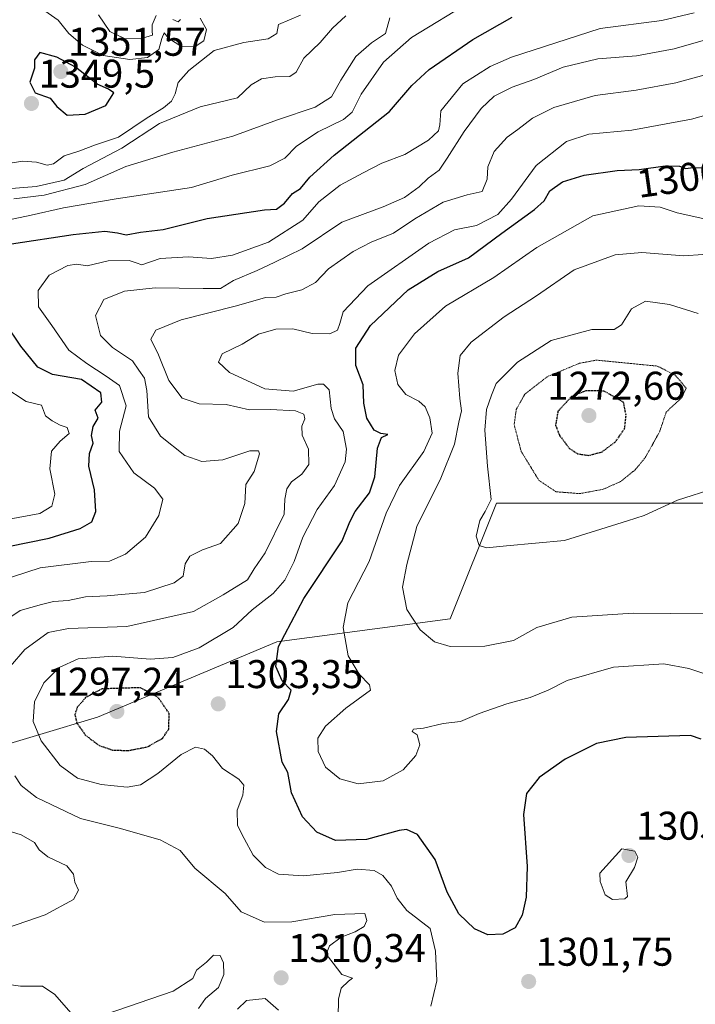
# Model space of a CAD drawing. Units: metres. Extents: x 579799 to 583234, y 4758971 to 4761325.
# Drawn here: x 579967 to 580136, y 4760638 to 4760884 of the extents above; entities that cross this region are included whole.
import ezdxf
from ezdxf.enums import TextEntityAlignment as Align

# ---------------------------------------------------------------- set-up
doc = ezdxf.new("R2010")
doc.units = ezdxf.units.M
doc.header["$MEASUREMENT"] = 0
doc.linetypes.add('TRAZOS2', pattern=[0.375, 0.25, -0.125])
for name, color, linetype, lineweight in [('Carátula', 7, 'Continuous', 5), ('Curva de nivel maestra', 36, 'Continuous', 30), ('Curva de nivel maestra depresión', 36, 'TRAZOS2', 30), ('Curva de nivel normal', 36, 'Continuous', 0), ('Curva de nivel normal depresión', 36, 'TRAZOS2', 0), ('Pastizal CxS', 92, 'Continuous', 0), ('Punto de cota en terreno', 7, 'Continuous', 0), ('Roquedo', 95, 'Continuous', 0), ('Roquedo CxS', 135, 'Continuous', 0), ('Rótulo de curva de nivel directora', 19, 'Continuous', 0), ('Rótulo de punto de cota en terreno', 19, 'Continuous', 0)]:
    doc.layers.add(name, color=color, linetype=linetype, lineweight=lineweight)
doc.styles.add('Arial', font='txt', dxfattribs={"height": 0.2})

# ---------------------------------------------------------------- blocks, each defined once
blk = doc.blocks.new('*U151')
at = {"layer": 'Pastizal CxS', "color": 92, "linetype": 'Continuous', "lineweight": 0}
blk.add_polyline3d([(579836.43, 4758970.97, 1215.3), (579817.83, 4760564.53, 1302.01), (579818.66, 4760564.25, 1302.03), (579824.83, 4760621.4, 1309.45), (579844.04, 4760639.32, 1310.43), (579881.17, 4760662.37, 1316.64), (579914.47, 4760675.18, 1317.04), (579942.81, 4760696.62, 1316.29), (579986.16, 4760709.62, 1298.26), (580030.96, 4760728.41, 1299.89), (580074.31, 4760734.19, 1288.34), (580085.87, 4760763.09, 1284.54), (580127.78, 4760763.09, 1284.44), (580171.13, 4760763.09, 1278.5), (580234.72, 4760764.53, 1260.3), (580270.85, 4760771.76, 1245.09), (580293.97, 4760806.44, 1251.15), (580292.52, 4760831.01, 1257.12), (580275.18, 4760846.9, 1266.46), (580259.23, 4760863.52, 1278.76), (580278.16, 4760907.47, 1298.32), (580285.79, 4760924.62, 1275.25), (580303.44, 4760912.5, 1273.51)], dxfattribs=at)
blk = doc.blocks.new('*U190')
at = {"layer": 'Curva de nivel normal', "color": 36, "linetype": 'Continuous', "lineweight": 0}
blk.add_polyline3d([(580069.47, 4760637.31, 1305), (580070.97, 4760643.64, 1305), (580070.64, 4760651.08, 1305), (580069.3, 4760656.75, 1305), (580063.49, 4760661.22, 1305), (580061.07, 4760664.37, 1305), (580059.62, 4760667.32, 1305), (580057.5, 4760669.98, 1305), (580055.27, 4760671.22, 1305), (580051.1, 4760671.54, 1305), (580046.17, 4760670.77, 1305), (580037.6, 4760669.95, 1305), (580031.42, 4760670.33, 1305), (580028.12, 4760671.97, 1305), (580025.09, 4760675.12, 1305), (580022.84, 4760679.28, 1305), (580021.11, 4760682.53, 1305), (580021.09, 4760686.31, 1305), (580022.5, 4760690.08, 1305), (580022.77, 4760692.61, 1305), (580021.5, 4760694.1, 1305), (580017.44, 4760696.75, 1305), (580014.86, 4760699.94, 1305), (580012.86, 4760701.62, 1305), (580010.65, 4760702.07, 1305), (580007.03, 4760700.25, 1305), (580001.26, 4760695.48, 1305), (579996.89, 4760692.68, 1305), (579993.55, 4760692.12, 1305), (579987.11, 4760692.78, 1305), (579981.17, 4760694.34, 1305), (579976.81, 4760697.51, 1305), (579972.09, 4760703.7, 1305), (579970.11, 4760708.51, 1305), (579970.4, 4760713.44, 1305), (579972.74, 4760718.18, 1305), (579976.58, 4760721.98, 1305), (579981.28, 4760724.13, 1305), (579989.97, 4760724.85, 1305), (579999.32, 4760724.1, 1305), (580005.02, 4760724.47, 1305), (580011.59, 4760726.96, 1305), (580020.07, 4760731.98, 1305), (580024.82, 4760736.4, 1305), (580030.08, 4760740.54, 1305), (580032.96, 4760743.82, 1305), (580035.29, 4760748.5, 1305), (580037.45, 4760754.57, 1305), (580041.05, 4760761.5, 1305), (580045.39, 4760767.5, 1305), (580048.04, 4760773.4, 1305), (580048.39, 4760776.57, 1305), (580047.54, 4760780.99, 1305), (580045.41, 4760784.2, 1305), (580044.58, 4760786.76, 1305), (580044.08, 4760791.45, 1305), (580042.62, 4760792.88, 1305), (580041.27, 4760792.83, 1305), (580035.06, 4760791.13, 1305), (580027.97, 4760791.71, 1305), (580019.19, 4760795.73, 1305), (580016.38, 4760798.31, 1305), (580017.35, 4760800.4, 1305), (580022.31, 4760802.87, 1305), (580026.37, 4760805.32, 1305), (580030.74, 4760806.63, 1305), (580035.01, 4760806.7, 1305), (580039.81, 4760805.54, 1305), (580044.24, 4760805.44, 1305), (580046.11, 4760806.38, 1305), (580046.76, 4760807.97, 1305), (580047.53, 4760810.91, 1305), (580053.73, 4760817.39, 1305), (580069, 4760828.12, 1305), (580075.4, 4760831.44, 1305), (580080.86, 4760832.47, 1305), (580086.19, 4760835.26, 1305), (580089.62, 4760839.1, 1305), (580095.79, 4760847.54, 1305), (580103.39, 4760853.52, 1305), (580108.94, 4760855.38, 1305), (580119.74, 4760856.33, 1305), (580134.6, 4760859.08, 1305), (580143.89, 4760861.7, 1305)], dxfattribs=at)
blk = doc.blocks.new('*U212')
at = {"layer": 'Curva de nivel normal', "color": 36, "linetype": 'Continuous', "lineweight": 0}
blk.add_polyline3d([(580059.22, 4760884.45, 1335), (580058.15, 4760880.5, 1335), (580054.67, 4760878.14, 1335), (580050.76, 4760874.77, 1335), (580046.97, 4760868.85, 1335), (580044.64, 4760864.68, 1335), (580040.53, 4760862.11, 1335), (580031.14, 4760858.9, 1335), (580019.96, 4760854.88, 1335), (580005, 4760850.82, 1335), (579993.23, 4760847.28, 1335), (579983.1, 4760842.76, 1335), (579972.8, 4760840.09, 1335), (579965.24, 4760839.16, 1335)], dxfattribs=at)
blk = doc.blocks.new('*U301')
at = {"layer": 'Curva de nivel maestra', "color": 36, "linetype": 'Continuous', "lineweight": 30}
blk.add_polyline3d([(580137.07, 4760704.09, 1300), (580134.36, 4760705.04, 1300), (580118.19, 4760704.47, 1300), (580110.86, 4760702.99, 1300), (580103.03, 4760699.1, 1300), (580096.57, 4760694.46, 1300), (580093.41, 4760690.54, 1300), (580092.68, 4760685.25, 1300), (580093.56, 4760672.21, 1300), (580093.34, 4760664.57, 1300), (580092.34, 4760660.08, 1300), (580090.59, 4760656.95, 1300), (580087.49, 4760655.34, 1300), (580083.7, 4760655.14, 1300), (580080.42, 4760656.67, 1300), (580076.45, 4760660.42, 1300), (580073.59, 4760665.84, 1300), (580070.54, 4760674, 1300), (580066.15, 4760680.26, 1300), (580063.38, 4760681.53, 1300), (580061.56, 4760681.29, 1300), (580053.39, 4760678.96, 1300), (580045.68, 4760678.78, 1300), (580040.96, 4760680.81, 1300), (580037.36, 4760684.68, 1300), (580034.62, 4760690.67, 1300), (580033.7, 4760695.72, 1300), (580032.35, 4760698.31, 1300), (580030.93, 4760706, 1300), (580031.51, 4760710.39, 1300), (580033.92, 4760714, 1300), (580034.54, 4760716.31, 1300), (580032.3, 4760718.64, 1300), (580030.74, 4760722.22, 1300), (580031.4, 4760727.28, 1300), (580037.74, 4760739.22, 1300), (580047.34, 4760753.67, 1300), (580049.26, 4760758.41, 1300), (580050.57, 4760761, 1300), (580054.14, 4760765.64, 1300), (580055.51, 4760769.64, 1300), (580056.16, 4760776.85, 1300), (580057.13, 4760779.47, 1300), (580058.74, 4760780.27, 1300), (580056.99, 4760780.53, 1300), (580055.33, 4760781.38, 1300), (580053.46, 4760784.34, 1300), (580052.7, 4760788.09, 1300), (580052.54, 4760792.66, 1300), (580050.7, 4760797.49, 1300), (580050.73, 4760801.86, 1300), (580054.4, 4760807.47, 1300), (580063.85, 4760816.44, 1300), (580071.19, 4760821.05, 1300), (580078.86, 4760824.4, 1300), (580087.19, 4760830.63, 1300), (580095.35, 4760836.47, 1300), (580097.83, 4760838.66, 1300), (580099.22, 4760841.17, 1300), (580102.35, 4760843.42, 1300), (580107.78, 4760845.08, 1300), (580116.05, 4760846.27, 1300), (580121.57, 4760846.49, 1300), (580128.04, 4760847.39, 1300), (580131.63, 4760847.31, 1300), (580133.18, 4760846.77, 1300), (580135, 4760847.02, 1300), (580137.55, 4760846.9, 1300)], dxfattribs=at)
blk = doc.blocks.new('5PATER')
at = {"layer": 'Carátula', "linetype": 'Continuous', "lineweight": 5}
h = blk.add_hatch(color=250, dxfattribs=at)
edge = h.paths.add_edge_path()
edge.add_ellipse((0, 0.01), major_axis=(-1.33, -1.34), ratio=0.999422, start_angle=0, end_angle=360)

msp = doc.modelspace()

# ---------------------------------------------------------------- linework, layer by layer
at = {"layer": 'Curva de nivel maestra', "color": 36, "linetype": 'Continuous', "lineweight": 30}
for points in [[(579964.64, 4760827.95, 1325), (579980.06, 4760830.3, 1325), (579987.99, 4760831.06, 1325), (579991.19, 4760830.71, 1325), (579993.28, 4760830.2, 1325), (579996.86, 4760830.82, 1325), (580002.53, 4760831.5, 1325), (580013.53, 4760834.27, 1325), (580027.86, 4760836.43, 1325), (580030.86, 4760836.59, 1325), (580032.86, 4760838.08, 1325), (580034.86, 4760840.53, 1325), (580036.86, 4760841.79, 1325), (580039.19, 4760844.56, 1325), (580045.34, 4760850.13, 1325), (580059.13, 4760860.98, 1325), (580064.72, 4760867.52, 1325), (580069.05, 4760871.52, 1325), (580079.98, 4760879.02, 1325), (580089.8, 4760884.63, 1325)], [(579978.53, 4760860.12, 1350), (579983.08, 4760860.31, 1350), (579988.2, 4760862.54, 1350), (579990.22, 4760865.66, 1350), (579988.87, 4760866.59, 1350), (579986.1, 4760867.88, 1350), (579980.63, 4760872.08, 1350), (579976.01, 4760874.58, 1350), (579971.75, 4760875.8, 1350), (579970.43, 4760873.91, 1350), (579970.42, 4760871.83, 1350), (579969.24, 4760868.34, 1350), (579970.57, 4760865.68, 1350), (579974.34, 4760864.32, 1350), (579976, 4760862.24, 1350), (579978.53, 4760860.12, 1350)], [(579963.84, 4760752.22, 1325), (579974.06, 4760754.3, 1325), (579981.82, 4760756.73, 1325), (579984.75, 4760758.43, 1325), (579985.7, 4760760.98, 1325), (579985.38, 4760766.43, 1325), (579984, 4760772.31, 1325), (579984.19, 4760775.54, 1325), (579985.06, 4760778.1, 1325), (579984.68, 4760780.04, 1325), (579985.1, 4760782.24, 1325), (579986.3, 4760784.31, 1325), (579985.59, 4760786.31, 1325), (579987.24, 4760788.31, 1325), (579986.95, 4760790.69, 1325), (579982.16, 4760793.98, 1325), (579974.94, 4760795.28, 1325), (579971.26, 4760797.12, 1325), (579967.01, 4760802.31, 1325), (579963.05, 4760808.14, 1325)]]:
    msp.add_polyline3d(points, dxfattribs=at)
at = {"layer": 'Curva de nivel maestra depresión', "color": 36, "linetype": 'TRAZOS2', "lineweight": 30}
for points in [[(580108.9, 4760775.03, 1275), (580112.16, 4760775.86, 1275), (580115.61, 4760778.39, 1275), (580117.9, 4760781.72, 1275), (580118.29, 4760785.1, 1275), (580117.64, 4760788.31, 1275), (580112.78, 4760791.11, 1275), (580108.23, 4760791.18, 1275), (580104.68, 4760789.76, 1275), (580101.26, 4760786.09, 1275), (580100.65, 4760782.59, 1275), (580101.67, 4760779.98, 1275), (580104.07, 4760776.82, 1275), (580106.15, 4760775.44, 1275), (580108.9, 4760775.03, 1275)], [(579993.85, 4760701.23, 1300), (579998.65, 4760702.18, 1300), (580002.39, 4760704.27, 1300), (580003.95, 4760706.61, 1300), (580004.08, 4760710.49, 1300), (580001.34, 4760714.48, 1300), (579996.86, 4760716.95, 1300), (579987.19, 4760716.65, 1300), (579983.19, 4760714.48, 1300), (579981.11, 4760712.12, 1300), (579980.5, 4760710.26, 1300), (579981.02, 4760708.08, 1300), (579983.15, 4760705.06, 1300), (579986.6, 4760702.49, 1300), (579989.92, 4760701.37, 1300), (579993.85, 4760701.23, 1300)]]:
    msp.add_polyline3d(points, dxfattribs=at)
at = {"layer": 'Curva de nivel normal', "color": 36, "linetype": 'Continuous', "lineweight": 0}
for points in [[(579962.06, 4760833.51, 1330), (579969.59, 4760835.13, 1330), (579977.62, 4760836.92, 1330), (579990.8, 4760839.19, 1330), (580009.63, 4760842.02, 1330), (580019.8, 4760845.06, 1330), (580029.19, 4760847.42, 1330), (580032.95, 4760849.31, 1330), (580035.89, 4760852.36, 1330), (580041.28, 4760855.92, 1330), (580047.67, 4760859.01, 1330), (580049.82, 4760860.84, 1330), (580052.08, 4760865.31, 1330), (580057.64, 4760873.31, 1330), (580064.68, 4760879.54, 1330), (580079.76, 4760888.65, 1330)], [(579961.86, 4760743.63, 1320), (579971.86, 4760746.96, 1320), (579984.53, 4760748.54, 1320), (579989.19, 4760748.62, 1320), (579993.14, 4760750.32, 1320), (579998.14, 4760754.57, 1320), (580001.49, 4760760, 1320), (580002.5, 4760764.12, 1320), (580000.42, 4760766.88, 1320), (579995.21, 4760770.7, 1320), (579991.6, 4760776.04, 1320), (579991.68, 4760781.13, 1320), (579993.33, 4760787.45, 1320), (579991.69, 4760792.5, 1320), (579988.3, 4760794.8, 1320), (579983.49, 4760798, 1320), (579979.01, 4760801.38, 1320), (579974.76, 4760807.54, 1320), (579971.41, 4760812.19, 1320), (579971.29, 4760816.29, 1320), (579974.1, 4760820.08, 1320), (579978.72, 4760822.51, 1320), (579980.96, 4760822.84, 1320), (579983.53, 4760822.41, 1320), (579988.86, 4760823.71, 1320), (579994.04, 4760823.78, 1320), (579995.85, 4760823.21, 1320), (579997.23, 4760822.68, 1320), (580001.83, 4760824.28, 1320), (580008.94, 4760824.68, 1320), (580014.61, 4760824.29, 1320), (580019.86, 4760825.12, 1320), (580028.86, 4760828.37, 1320), (580037.52, 4760833.88, 1320), (580041.5, 4760838.41, 1320), (580046.85, 4760842.63, 1320), (580052.53, 4760845.68, 1320), (580057.19, 4760848.13, 1320), (580063.01, 4760850.23, 1320), (580068.92, 4760853.87, 1320), (580071.4, 4760856.15, 1320), (580071.69, 4760857.68, 1320), (580072.01, 4760861.17, 1320), (580077.45, 4760867.94, 1320), (580084.34, 4760872.29, 1320), (580089.66, 4760874.62, 1320), (580111.83, 4760881.76, 1320), (580127.22, 4760883.77, 1320), (580135.33, 4760885.72, 1320)], [(579972.96, 4760886.21, 1345), (579976.35, 4760883.88, 1345), (579978.95, 4760880.5, 1345), (579982.42, 4760877.57, 1345), (579987.61, 4760874.98, 1345), (579994.22, 4760874.03, 1345), (579998.63, 4760874.48, 1345), (580001.46, 4760876.5, 1345), (580002.23, 4760879.26, 1345), (580002.83, 4760880.69, 1345), (580003.87, 4760879.32, 1345), (580007.26, 4760877.14, 1345), (580010.53, 4760877.29, 1345), (580012.73, 4760878.71, 1345), (580013.4, 4760881.53, 1345), (580011.78, 4760884.37, 1345)], [(579963.53, 4760841.71, 1340), (579970.86, 4760842.26, 1340), (579977.86, 4760843.87, 1340), (579982.55, 4760846.76, 1340), (579992.22, 4760851.84, 1340), (580001.61, 4760858, 1340), (580011.8, 4760862.14, 1340), (580021.12, 4760864.42, 1340), (580024.53, 4760867.68, 1340), (580027.12, 4760869.2, 1340), (580030.55, 4760869.7, 1340), (580034.26, 4760869.74, 1340), (580035.8, 4760870.85, 1340), (580037.74, 4760874.31, 1340), (580041.84, 4760878.28, 1340), (580044.92, 4760881.84, 1340), (580048.19, 4760884.94, 1340)], [(580036.86, 4760885.11, 1345), (580031.43, 4760882.8, 1345), (580031.01, 4760880.53, 1345), (580028.82, 4760879.18, 1345), (580022.7, 4760878.29, 1345), (580015.35, 4760876.3, 1345), (580009.02, 4760871.24, 1345), (580006.32, 4760868.28, 1345), (580005.58, 4760865.41, 1345), (580004.66, 4760863.56, 1345), (580002.62, 4760861.92, 1345), (579998.57, 4760859.46, 1345), (579991.38, 4760854.6, 1345), (579985.66, 4760852.66, 1345), (579981.47, 4760851.1, 1345), (579977.86, 4760849.94, 1345), (579975.18, 4760847.96, 1345), (579973.58, 4760847.57, 1345), (579970.9, 4760848.35, 1345), (579967.46, 4760848.57, 1345), (579964.33, 4760848.12, 1345)], [(580000.82, 4760884.98, 1340), (579999.78, 4760882.65, 1340), (579999.82, 4760881.15, 1340), (579999.91, 4760880.13, 1340), (579996.84, 4760879.17, 1340), (579992.87, 4760879.26, 1340), (579989.22, 4760881.04, 1340), (579986.37, 4760885.21, 1340)], [(580006.91, 4760883.99, 1340), (580006.3, 4760883.46, 1340), (580004.96, 4760884.03, 1340)], [(580137.59, 4760878.73, 1315), (580130.29, 4760876.68, 1315), (580120.89, 4760874.91, 1315), (580111.21, 4760874.14, 1315), (580102.52, 4760872.06, 1315), (580095.26, 4760869.03, 1315), (580089.82, 4760867.08, 1315), (580085.28, 4760864.82, 1315), (580082.08, 4760861.73, 1315), (580077.78, 4760855.98, 1315), (580073.52, 4760849.31, 1315), (580071.6, 4760846.31, 1315), (580068.77, 4760844.31, 1315), (580066.54, 4760842.16, 1315), (580062.88, 4760839.54, 1315), (580057.53, 4760837.15, 1315), (580047.19, 4760833.36, 1315), (580037.35, 4760826.64, 1315), (580030.5, 4760823.35, 1315), (580026.1, 4760821.3, 1315), (580020.18, 4760818.8, 1315), (580016.94, 4760816.76, 1315), (580012.53, 4760816.77, 1315), (580000.53, 4760816.93, 1315), (579992.9, 4760816.13, 1315), (579987.74, 4760813.98, 1315), (579985.69, 4760809.98, 1315), (579986.92, 4760804.98, 1315), (579989.9, 4760801.98, 1315), (579994.92, 4760798.64, 1315), (579996.45, 4760796.31, 1315), (579997.9, 4760794.31, 1315), (579998.52, 4760791.23, 1315), (579998.88, 4760784.66, 1315), (580001.88, 4760779.87, 1315), (580007.96, 4760775.04, 1315), (580012.24, 4760773.53, 1315), (580017.46, 4760773.94, 1315), (580024.26, 4760776.15, 1315), (580026.42, 4760776.18, 1315), (580026.66, 4760775.39, 1315), (580025.28, 4760770.98, 1315), (580023.22, 4760767.73, 1315), (580023.02, 4760763, 1315), (580021.3, 4760758.02, 1315), (580016.92, 4760753.01, 1315), (580012.42, 4760751.4, 1315), (580009.26, 4760749.86, 1315), (580008.04, 4760747.89, 1315), (580007.55, 4760744.87, 1315), (580005.32, 4760743.17, 1315), (579997.91, 4760740.79, 1315), (579993.05, 4760740.36, 1315), (579988.57, 4760739.88, 1315), (579983.19, 4760739.7, 1315), (579978.86, 4760738.77, 1315), (579975.19, 4760738.52, 1315), (579972.19, 4760737.76, 1315), (579966.86, 4760736.28, 1315), (579961.57, 4760732.78, 1315)], [(579964.38, 4760722.31, 1310), (579967.96, 4760726.52, 1310), (579973.85, 4760730.75, 1310), (579978.93, 4760731.77, 1310), (579993.46, 4760732.27, 1310), (580010.19, 4760736.02, 1310), (580017.56, 4760740.14, 1310), (580023.62, 4760743.94, 1310), (580025.3, 4760746.64, 1310), (580028.1, 4760750.64, 1310), (580032.84, 4760760.31, 1310), (580032.97, 4760764.07, 1310), (580033.46, 4760766.7, 1310), (580034.65, 4760768.41, 1310), (580037.23, 4760770.31, 1310), (580038.96, 4760772.72, 1310), (580038.88, 4760776.6, 1310), (580037.32, 4760780.07, 1310), (580037.23, 4760782.32, 1310), (580037.94, 4760784.16, 1310), (580037.77, 4760785.34, 1310), (580035.62, 4760786.15, 1310), (580029.43, 4760786.54, 1310), (580024.18, 4760786.42, 1310), (580018.3, 4760787.79, 1310), (580011.57, 4760787.96, 1310), (580007.33, 4760789.34, 1310), (580003.96, 4760793.74, 1310), (580001.4, 4760800.19, 1310), (579999.5, 4760804.08, 1310), (580000.7, 4760806.36, 1310), (580007.07, 4760808.92, 1310), (580020.86, 4760812.4, 1310), (580028.18, 4760814.5, 1310), (580030.82, 4760814.58, 1310), (580033.27, 4760815.42, 1310), (580037.19, 4760816.46, 1310), (580040.61, 4760818.29, 1310), (580043.86, 4760821.64, 1310), (580050.05, 4760825.97, 1310), (580054.58, 4760828.35, 1310), (580060.18, 4760830.58, 1310), (580065.48, 4760834.16, 1310), (580072.53, 4760838.35, 1310), (580078.53, 4760840.18, 1310), (580082.34, 4760840.98, 1310), (580083.53, 4760844.08, 1310), (580083.75, 4760847.17, 1310), (580085.3, 4760851, 1310), (580088.53, 4760854.62, 1310), (580091.19, 4760856.51, 1310), (580094.86, 4760859.38, 1310), (580100.19, 4760861.99, 1310), (580110.53, 4760865.04, 1310), (580120.83, 4760866.38, 1310), (580130.73, 4760868.22, 1310), (580140.83, 4760870.97, 1310)], [(580142.79, 4760718.85, 1295), (580133.96, 4760721.77, 1295), (580127.68, 4760722.88, 1295), (580115.14, 4760722.09, 1295), (580103.52, 4760718.72, 1295), (580098.77, 4760716.31, 1295), (580094.34, 4760714.46, 1295), (580088.48, 4760712.93, 1295), (580081.57, 4760710.47, 1295), (580076.89, 4760708.52, 1295), (580072.6, 4760708.02, 1295), (580067.61, 4760706.81, 1295), (580065.15, 4760706.62, 1295), (580064.84, 4760706.04, 1295), (580066.04, 4760705.16, 1295), (580066.76, 4760702.67, 1295), (580065.72, 4760699.99, 1295), (580062.56, 4760696.38, 1295), (580057.52, 4760693.65, 1295), (580051.3, 4760692.9, 1295), (580046.7, 4760694.18, 1295), (580043.18, 4760697.12, 1295), (580041.35, 4760701, 1295), (580041.24, 4760704.31, 1295), (580043.15, 4760707.35, 1295), (580048.2, 4760711.82, 1295), (580054.4, 4760716.32, 1295), (580054.18, 4760717.67, 1295), (580051.53, 4760720.31, 1295), (580048.77, 4760724.88, 1295), (580047.56, 4760732.01, 1295), (580048.71, 4760738.16, 1295), (580054.05, 4760748.53, 1295), (580058.3, 4760760.58, 1295), (580061.65, 4760767.49, 1295), (580067.7, 4760776.04, 1295), (580069.8, 4760780.56, 1295), (580069.22, 4760784.46, 1295), (580068.08, 4760787.2, 1295), (580066.5, 4760788.59, 1295), (580063.25, 4760790.26, 1295), (580061.21, 4760792.74, 1295), (580060.46, 4760796.25, 1295), (580061.42, 4760800.1, 1295), (580065.38, 4760805.46, 1295), (580073.15, 4760812.33, 1295), (580085.24, 4760819.54, 1295), (580096.01, 4760827.02, 1295), (580109.95, 4760834.92, 1295), (580121.46, 4760837.42, 1295), (580126.77, 4760837.11, 1295), (580131.08, 4760835.7, 1295), (580137.47, 4760834.22, 1295)], [(580138.86, 4760735.41, 1290), (580120.09, 4760735.58, 1290), (580104.76, 4760734.58, 1290), (580096, 4760732.04, 1290), (580090.16, 4760728.78, 1290), (580082.99, 4760727.32, 1290), (580074.29, 4760727.28, 1290), (580070.36, 4760728.4, 1290), (580066.84, 4760731.45, 1290), (580063.48, 4760736.53, 1290), (580062.42, 4760742.1, 1290), (580063.45, 4760747.76, 1290), (580065.94, 4760757.28, 1290), (580071.95, 4760769.3, 1290), (580075.36, 4760777.88, 1290), (580076.46, 4760783.32, 1290), (580077.18, 4760786.21, 1290), (580076.74, 4760789.22, 1290), (580076.25, 4760795.62, 1290), (580076.83, 4760799.98, 1290), (580079.58, 4760803.31, 1290), (580087.78, 4760809.64, 1290), (580095.85, 4760814.95, 1290), (580105.3, 4760821.42, 1290), (580115.53, 4760825.14, 1290), (580122.23, 4760825.76, 1290), (580132.68, 4760824.94, 1290), (580142.23, 4760825.6, 1290)], [(580136.29, 4760810.53, 1285), (580129.11, 4760812.73, 1285), (580123.16, 4760813.61, 1285), (580119.66, 4760811.7, 1285), (580117.17, 4760807.69, 1285), (580115.27, 4760806.53, 1285), (580109.71, 4760806.47, 1285), (580099.53, 4760803.73, 1285), (580091.17, 4760798.3, 1285), (580085.8, 4760793, 1285), (580084.62, 4760790.09, 1285), (580083.38, 4760786.5, 1285), (580083, 4760781.34, 1285), (580083.67, 4760772.37, 1285), (580084.54, 4760763.99, 1285), (580083.08, 4760760.97, 1285), (580081.76, 4760758.73, 1285), (580080.82, 4760754.8, 1285), (580081.54, 4760752.54, 1285), (580083.35, 4760751.93, 1285), (580088.37, 4760752.38, 1285), (580102.86, 4760753.74, 1285), (580118.67, 4760758.66, 1285), (580122.81, 4760760.04, 1285), (580131.1, 4760763.88, 1285), (580140.58, 4760766.84, 1285)], [(579964.09, 4760759.09, 1330), (579971.71, 4760760.51, 1330), (579974.72, 4760762.36, 1330), (579975.51, 4760765.32, 1330), (579974.26, 4760771.64, 1330), (579974.69, 4760776.08, 1330), (579976.78, 4760778.63, 1330), (579979.09, 4760780.52, 1330), (579978.56, 4760781.97, 1330), (579976.86, 4760782.62, 1330), (579974.86, 4760783.66, 1330), (579973.18, 4760784.89, 1330), (579972.14, 4760787.59, 1330), (579968.35, 4760788.54, 1330), (579962.73, 4760792.18, 1330)], [(580046.31, 4760634.49, 1310), (580046.36, 4760639.08, 1310), (580047.07, 4760641.86, 1310), (580048.87, 4760643.54, 1310), (580049.91, 4760644.29, 1310), (580047.27, 4760645.28, 1310), (580045.1, 4760648.05, 1310), (580043.35, 4760650.31, 1310), (580044.18, 4760652.4, 1310), (580047.03, 4760654.61, 1310), (580050.53, 4760655.94, 1310), (580052.79, 4760657.21, 1310), (580053.5, 4760658.77, 1310), (580053.01, 4760660.46, 1310), (580045.49, 4760660.22, 1310), (580034.72, 4760658.45, 1310), (580027.92, 4760658.37, 1310), (580022.1, 4760660.88, 1310), (580018.04, 4760665.46, 1310), (580010.47, 4760671.81, 1310), (580006.83, 4760676.25, 1310), (580001.78, 4760678.89, 1310), (579991.58, 4760681.83, 1310), (579981.87, 4760684.26, 1310), (579970.93, 4760689.48, 1310), (579967.06, 4760692.5, 1310), (579965.45, 4760694.9, 1310)], [(579961.34, 4760681.91, 1315), (579967.1, 4760680.19, 1315), (579970.39, 4760678.26, 1315), (579971.57, 4760676.39, 1315), (579973.72, 4760674.69, 1315), (579978.48, 4760672.4, 1315), (579980.16, 4760670.31, 1315), (579980.51, 4760668.31, 1315), (579981.4, 4760666.31, 1315), (579980.15, 4760663.98, 1315), (579973.03, 4760660.14, 1315), (579961.14, 4760656.1, 1315)], [(580114.9, 4760664.02, 1305), (580117.99, 4760664.19, 1305), (580118.63, 4760664.75, 1305), (580118.21, 4760668.42, 1305), (580120.42, 4760671.96, 1305), (580121.2, 4760674.62, 1305), (580120.48, 4760676.1, 1305), (580117.22, 4760676.67, 1305), (580111.74, 4760670.6, 1305), (580111.83, 4760668.51, 1305), (580113.02, 4760665.14, 1305), (580114.9, 4760664.02, 1305)], [(579988.08, 4760635.23, 1310), (580005.08, 4760641.11, 1310), (580010.01, 4760644.28, 1310), (580010.91, 4760646.31, 1310), (580013.43, 4760648.34, 1310), (580015.18, 4760650.11, 1310), (580016.83, 4760650.01, 1310), (580017.68, 4760648.15, 1310), (580017.7, 4760645.23, 1310), (580016.36, 4760641.96, 1310), (580013.18, 4760639.27, 1310), (580011.37, 4760636.73, 1310)], [(579936.54, 4760635.72, 1310), (579946.19, 4760639.23, 1310), (579952.86, 4760640.92, 1310), (579958.36, 4760642.62, 1310), (579962.14, 4760643.03, 1310), (579966.88, 4760642.33, 1310), (579972.37, 4760642.31, 1310), (579975.47, 4760640.22, 1310), (579980.09, 4760634.96, 1310)], [(580021.14, 4760636.57, 1310), (580023.43, 4760638.72, 1310), (580028.07, 4760639.26, 1310), (580031.38, 4760636.32, 1310)]]:
    msp.add_polyline3d(points, dxfattribs=at)
at = {"layer": 'Curva de nivel normal depresión', "color": 36, "linetype": 'TRAZOS2', "lineweight": 0}
msp.add_polyline3d([(580106.76, 4760765.48, 1280), (580112.53, 4760766.56, 1280), (580116.86, 4760768.47, 1280), (580120.58, 4760771.44, 1280), (580123.09, 4760774.51, 1280), (580126.68, 4760780.98, 1280), (580128.32, 4760785.87, 1280), (580132.17, 4760789.42, 1280), (580133.31, 4760791.83, 1280), (580130.59, 4760795.09, 1280), (580126.08, 4760797.36, 1280), (580110.86, 4760798.85, 1280), (580106.63, 4760798.05, 1280), (580098.65, 4760794.76, 1280), (580092.96, 4760790.32, 1280), (580090.82, 4760786.5, 1280), (580090.31, 4760782.72, 1280), (580092.04, 4760776.06, 1280), (580096.5, 4760768.78, 1280), (580100.77, 4760765.93, 1280), (580106.76, 4760765.48, 1280)], dxfattribs=at)
at = {"layer": 'Pastizal CxS', "color": 92, "linetype": 'Continuous', "lineweight": 0}
msp.add_polyline3d([(579817.82, 4760564.53, 1302.01), (579818.66, 4760564.25, 1302.03), (579824.83, 4760621.4, 1309.45), (579844.04, 4760639.32, 1310.43), (579881.17, 4760662.37, 1316.64), (579914.47, 4760675.18, 1317.04), (579942.8, 4760696.62, 1316.29), (579986.16, 4760709.62, 1298.26), (580030.96, 4760728.41, 1299.89), (580074.31, 4760734.19, 1288.34), (580085.87, 4760763.09, 1284.54), (580127.78, 4760763.09, 1284.44), (580171.13, 4760763.09, 1278.5), (580234.72, 4760764.53, 1260.3), (580270.85, 4760771.76, 1245.08), (580293.97, 4760806.44, 1251.15), (580292.52, 4760831.01, 1257.12), (580275.18, 4760846.9, 1266.46), (580259.23, 4760863.52, 1278.76), (580278.16, 4760907.47, 1298.32), (580285.79, 4760924.62, 1275.25)], dxfattribs=at)
at = {"layer": 'Roquedo', "color": 95, "linetype": 'Continuous', "lineweight": 0}
msp.add_polyline3d([(579817.82, 4760564.53, 1302.01), (579818.66, 4760564.25, 1302.03), (579824.83, 4760621.4, 1309.45), (579844.04, 4760639.32, 1310.43), (579881.17, 4760662.37, 1316.64), (579914.47, 4760675.18, 1317.04), (579942.8, 4760696.62, 1316.29), (579986.16, 4760709.62, 1298.26), (580030.96, 4760728.41, 1299.89), (580074.31, 4760734.19, 1288.34), (580085.87, 4760763.09, 1284.54), (580127.78, 4760763.09, 1284.44), (580171.13, 4760763.09, 1278.5), (580234.72, 4760764.53, 1260.3), (580270.85, 4760771.76, 1245.08), (580293.97, 4760806.44, 1251.15), (580292.52, 4760831.01, 1257.12), (580275.18, 4760846.9, 1266.46), (580259.23, 4760863.52, 1278.76), (580278.16, 4760907.47, 1298.32), (580285.79, 4760924.62, 1275.25)], dxfattribs=at)
at = {"layer": 'Roquedo CxS', "color": 135, "linetype": 'Continuous', "lineweight": 0}
msp.add_polyline3d([(580278.16, 4760907.47, 1298.32), (580259.23, 4760863.52, 1278.76), (580275.18, 4760846.9, 1266.46), (580292.52, 4760831.01, 1257.12), (580293.97, 4760806.44, 1251.15), (580270.85, 4760771.76, 1245.09), (580234.72, 4760764.53, 1260.3), (580171.13, 4760763.09, 1278.5), (580127.78, 4760763.09, 1284.44), (580085.87, 4760763.09, 1284.54), (580074.31, 4760734.19, 1288.34), (580030.96, 4760728.41, 1299.89), (579986.16, 4760709.62, 1298.26), (579942.81, 4760696.62, 1316.29), (579914.47, 4760675.18, 1317.04), (579881.17, 4760662.37, 1316.64), (579844.04, 4760639.32, 1310.43), (579824.83, 4760621.4, 1309.45), (579818.66, 4760564.25, 1302.03), (579817.82, 4760564.53, 1302.01), (579810.93, 4761154.8, 1330.31)], dxfattribs=at)

# ---------------------------------------------------------------- block references
at = {"layer": 'Curva de nivel maestra', "color": 36, "linetype": 'Continuous', "lineweight": 30}
msp.add_blockref('*U301', (0, 0), dxfattribs=at)
at = {"layer": 'Curva de nivel normal', "color": 36, "linetype": 'Continuous', "lineweight": 0}
for name in ['*U190', '*U212']:
    msp.add_blockref(name, (0, 0), dxfattribs=at)
at = {"layer": 'Pastizal CxS', "color": 92, "linetype": 'Continuous', "lineweight": 0}
msp.add_blockref('*U151', (0, 0), dxfattribs=at)
at = {"layer": 'Punto de cota en terreno', "linetype": 'Continuous', "lineweight": 0}
for p in [(579977, 4760871, 1351.57), (579969.64, 4760863.02, 1349.5), (580109, 4760785, 1272.66), (580016.34, 4760712.9, 1303.35), (579991, 4760711, 1297.24), (580119, 4760675, 1305.34), (580032.05, 4760644.42, 1310.34), (580093.93, 4760643.49, 1301.75)]:
    msp.add_blockref('5PATER', p, dxfattribs=at)

# ---------------------------------------------------------------- texts
at = {"layer": 'Rótulo de curva de nivel directora', "color": 19, "linetype": 'Continuous', "lineweight": 0, "style": 'Arial'}
msp.add_text('1300', height=7, rotation=7.9192, dxfattribs=at).set_placement((580131.46, 4760844.31), align=Align.MIDDLE_CENTER)
at = {"layer": 'Rótulo de punto de cota en terreno', "color": 19, "linetype": 'Continuous', "lineweight": 0, "style": 'Arial'}
for s, p in [('1351,57', (579978.76, 4760872.76)), ('1349,5', (579971.4, 4760864.78)), ('1272,66', (580098.62, 4760786.76)), ('1303,35', (580018.1, 4760714.66)), ('1297,24', (579973.47, 4760712.76)), ('1305,34', (580120.76, 4760676.76)), ('1310,34', (580033.81, 4760646.18)), ('1301,75', (580095.69, 4760645.25))]:
    msp.add_text(s, height=7, dxfattribs=at).set_placement(p, align=Align.BOTTOM_LEFT)

doc.saveas('drawing.dxf')
